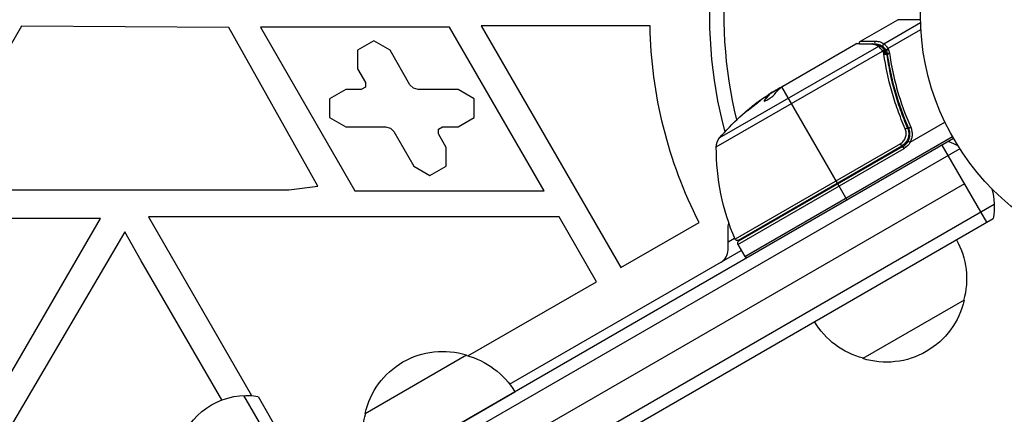
# Model space of a CAD drawing. Units: millimetres. Extents: x -5071 to 7001, y -5019 to 4296.
# Drawn here: x -2093 to -1882, y 1789 to 1873 of the extents above; entities that cross this region are included whole.
import ezdxf

# ---------------------------------------------------------------- set-up
doc = ezdxf.new("R2010")
doc.units = ezdxf.units.MM
doc.header["$LTSCALE"] = 20
doc.layers.add('2d', color=230, linetype='Continuous')

msp = doc.modelspace()

# ---------------------------------------------------------------- linework, layer by layer
at = {"layer": '2d'}
for p, q in [((-1912.88, 1868.43), (-1904.94, 1873.01)), ((-1907.91, 1867.86), (-1900.06, 1872.4)), ((-1900.08, 1872.99), (-1904.94, 1873.01)), ((-2092.15, 1871.61), (-2112.35, 1836.61)), ((-2047.87, 1871.37), (-2092.15, 1871.61)), ((-2028.83, 1837.45), (-2047.87, 1871.37)), ((-2000.69, 1871.41), (-2041.1, 1871.41)), ((-2041.1, 1871.41), (-2020.89, 1836.41)), ((-1980.48, 1836.41), (-2000.69, 1871.41)), ((-1957.83, 1871.67), (-1993.91, 1871.67)), ((-1993.91, 1871.67), (-1964.08, 1820.01)), ((-1907.03, 1866.85), (-1899.99, 1870.91)), ((-2016.88, 1868.51), (-2020.34, 1866.51)), ((-2013.41, 1866.51), (-2016.88, 1868.51)), ((-2020.34, 1866.51), (-2020.34, 1862.51)), ((-2009.14, 1859.12), (-2013.41, 1866.51)), ((-1943.7, 1845.8), (-1908.16, 1866.31)), ((-1909.07, 1867.31), (-1942.99, 1847.73)), ((-1929.52, 1858.82), (-1913.92, 1867.83)), ((-1908.07, 1867.19), (-1907.56, 1866.3)), ((-1907.64, 1866.4), (-1907.63, 1866.39)), ((-1907.41, 1866.03), (-1907.07, 1865.45)), ((-2020.34, 1862.51), (-2018.67, 1859.62)), ((-1906.77, 1862.48), (-1906.46, 1861.94)), ((-2018.67, 1859.62), (-2018.67, 1858.62)), ((-2022.88, 1858.12), (-2026.34, 1856.12)), ((-2019.54, 1858.12), (-2022.88, 1858.12)), ((-2018.67, 1858.62), (-2019.54, 1858.12)), ((-2008.41, 1858.38), (-2009.14, 1859.12)), ((-2007.41, 1858.12), (-2008.41, 1858.38)), ((-1998.87, 1858.12), (-2007.41, 1858.12)), ((-1995.41, 1856.12), (-1998.87, 1858.12)), ((-1930.11, 1858.36), (-1932.41, 1857.04)), ((-1931.76, 1857.53), (-1930.39, 1858.32)), ((-1930.78, 1857.98), (-1930.83, 1858.06)), ((-1917.82, 1838.09), (-1929.71, 1858.68)), ((-2026.34, 1856.12), (-2026.34, 1852.12)), ((-1995.41, 1852.12), (-1995.41, 1856.12)), ((-1933.41, 1855.68), (-1933.46, 1855.77)), ((-1932.39, 1857.02), (-1932.34, 1856.93)), ((-1932.09, 1857.22), (-1932.13, 1857.28)), ((-1904.89, 1853.6), (-1904.89, 1853.6)), ((-2026.34, 1852.12), (-2022.88, 1850.12)), ((-1998.87, 1850.12), (-1995.41, 1852.12)), ((-2022.88, 1850.12), (-2014.34, 1850.12)), ((-2014.34, 1850.12), (-2013.34, 1849.85)), ((-2013.34, 1849.85), (-2012.61, 1849.12)), ((-2012.61, 1849.12), (-2008.34, 1841.72)), ((-2003.08, 1849.62), (-2002.21, 1850.12)), ((-2003.08, 1848.62), (-2003.08, 1849.62)), ((-2002.21, 1850.12), (-1998.87, 1850.12)), ((-1903.21, 1850.69), (-1902.46, 1849.38)), ((-1902.27, 1846.84), (-1894.86, 1851.12)), ((-1892.99, 1847.58), (-2025.37, 1771.15)), ((-2001.41, 1845.72), (-2003.08, 1848.62)), ((-1937.62, 1822.39), (-1893.24, 1848.01)), ((-1903.57, 1847.24), (-1903.57, 1847.24)), ((-1902.72, 1847.73), (-1902.4, 1847.92)), ((-1901.89, 1848.22), (-1901.89, 1848.22)), ((-1891.69, 1845.44), (-2025.56, 1768.15)), ((-2001.41, 1841.72), (-2001.41, 1845.72)), ((-1904.37, 1846.51), (-1939.7, 1826.11)), ((-1939.12, 1824.99), (-1903.58, 1845.5)), ((-1938.99, 1825.87), (-1904.09, 1846.02)), ((-1903.83, 1845.94), (-1938.94, 1825.67)), ((-1904.09, 1846.02), (-1904.37, 1846.51)), ((-1903.58, 1845.5), (-1903.83, 1845.94)), ((-1885.91, 1829.72), (-1895.41, 1846.18)), ((-2008.34, 1841.72), (-2004.87, 1839.72)), ((-2004.87, 1839.72), (-2001.41, 1841.72)), ((-2112.35, 1836.61), (-2035, 1836.61)), ((-2035, 1836.61), (-2028.83, 1837.45)), ((-2020.89, 1836.41), (-1980.48, 1836.41)), ((-1890.66, 1837.95), (-1997.58, 1776.22)), ((-1915.72, 1834.45), (-1917.72, 1837.92)), ((-1884.34, 1833.52), (-2018.56, 1756.03)), ((-2075.29, 1830.49), (-2162.96, 1830.49)), ((-2095.74, 1795.07), (-2075.29, 1830.49)), ((-1977.27, 1830.85), (-2065.02, 1830.85)), ((-2065.02, 1830.85), (-2042.97, 1792.65)), ((-2015.87, 1754.69), (-1884.52, 1830.53)), ((-1969.28, 1817.01), (-1977.27, 1830.85)), ((-1931.35, 1830.28), (-1931.25, 1830.11)), ((-1964.08, 1820.01), (-1947.36, 1829.67)), ((-1941.19, 1823.79), (-1941.19, 1828.41)), ((-2070.09, 1827.64), (-2130.94, 1723.86)), ((-2066.55, 1821.49), (-2070.09, 1827.64)), ((-1941.19, 1825.52), (-1939.79, 1826.33)), ((-1939.12, 1824.99), (-1937.62, 1822.39)), ((-1987.86, 1795.11), (-1938.37, 1823.69)), ((-2049.36, 1791.72), (-2066.55, 1821.49)), ((-1996.76, 1801.15), (-1969.28, 1817.01)), ((-1890.74, 1813.08), (-1912.39, 1800.58)), ((-2018.72, 1788.84), (-1997.07, 1801.34)), ((-1475.34, 806.68), (-2044.61, 1792.68)), ((-2041.61, 1792.49), (-1474.01, 809.37)), ((-2017.05, 1775.95), (-1986.74, 1793.45))]:
    msp.add_line(p, q, dxfattribs=at)
msp.add_circle((-1847.09, 1874.08), 53, dxfattribs=at)
at = {"layer": '2d', "extrusion": (0, 0, -1)}
for centre, radius, start, end in [((1847.09, 1874.08), 98, 345.2001, 26.983), ((1861.97, 1873.25), 95.87, 332.9581, 359.0542), ((1904.77, 1815.49), 50, 40.1478, 54.4225), ((1904.77, 1815.49), 49.9, 56.1865, 56.3721), ((1940.7, 1845.79), 3, 0.1017, 40.1478), ((1899.32, 1832.95), 15, 110.7035, 118.7841), ((1893.7, 1845.71), 50, 336.9217, 0.1017), ((1905.33, 1848.53), 3.5, 208.9973, 240), ((1899.32, 1832.95), 15, 164.7851, 189.2965), ((1938.19, 1828.41), 3, 0, 21.0012), ((1931.75, 1830.97), 3, 310.5288, 314.534), ((1939.24, 1826.3), 0.5, 240, 336.9217), ((1907.23, 1817.64), 17, 150.6413, 195.8135), ((1937.19, 1822.64), 0.5, 240, 330), ((1907.33, 1816.81), 17, 192.6679, 287.3321), ((1908.09, 1817.14), 17, 284.1865, 329.3587), ((2002.14, 1785.12), 17, 12.6679, 107.3321), ((2001.37, 1784.79), 17, 104.1865, 149.3587), ((2044.04, 1777.69), 15, 20.7035, 99.2965), ((2002.24, 1784.29), 17, 330.6413, 15.8135)]:
    msp.add_arc(centre, radius, start, end, dxfattribs=at)
at = {"layer": '2d'}
for centre, radius, start, end in [((-1847.09, 1874.08), 95, 153.017, 193.7053), ((-1905.33, 1848.53), 3, 300, 330.1381), ((-1944.19, 1823.79), 3, 300, 0), ((-1938.69, 1825.24), 0.5, 120, 210)]:
    msp.add_arc(centre, radius, start, end, dxfattribs=at)
for centre, major_axis, ratio, start_param, end_param in [((-1909.44, 1868.01), (-0.001, 0.5), 0.886703, 0.574044, 1.96749), ((-1910.36, 1867.35), (0.006, 0.5), 0.879292, 0, 0.593981), ((-1908.83, 1866.91), (0.264, 0.425), 0.925423, 0.000039, 1.111085), ((-1908.73, 1866.83), (0.321, 0.383), 0.884978, -0.000013, 1.258086), ((-1907.68, 1867.46), (0.286, 0.41), 0.928876, 1.160016, 2.6741), ((-1907.65, 1867.43), (0.306, 0.395), 0.916372, 1.21219, 2.721783), ((-1908.04, 1866.1), (0.397, 0.305), 0.498291, 0, 1.505044), ((-1908.02, 1866.08), (0.397, 0.304), 0.49795, 0, 1.505539), ((-1907.92, 1865.94), (0.4, 0.3), 0.494864, -0.000001, 1.511252), ((-1906.9, 1866.63), (0.408, 0.289), 0.499491, 1.524747, 2.958948), ((-1906.6, 1865.67), (0.495, 0.07), 0.453607, 1.75166, 3.141593), ((-1906.08, 1814.73), (-24.99, 43.28), 0.372483, 0.088567, 0.172666), ((-1904.49, 1815.65), (-25, 43.3), 0.886633, 0.070459, 0.087901), ((-1902.13, 1849.94), (0.458, 0.201), 0.159824, 1.588493, 3.141593)]:
    msp.add_ellipse(centre, major_axis=major_axis, ratio=ratio, start_param=start_param, end_param=end_param, dxfattribs=at)
at = {"layer": '2d', "extrusion": (0, 0, -1)}
for centre, major_axis, ratio, start_param, end_param in [((-1907.88, 1865.87), (0.474, 0.158), 0.488334, 4.612807, 6.283185), ((-1907.83, 1865.69), (0.485, 0.122), 0.47782, 4.577178, 6.283185), ((-1907.78, 1865.43), (0.495, 0.071), 0.459792, 4.529702, 6.283185), ((-1903.78, 1816.06), (-24.99, 43.29), 0.385779, -0.172684, -0.083959), ((-1908.17, 1813.52), (-24.9, 43.14), 0.438198, -0.042766, 0.035353), ((-1906.08, 1814.73), (-24.94, 43.19), 0.372483, -0.173016, -0.088745), ((-1903.3, 1849.62), (0.458, 0.2), 0.164291, 4.693731, 6.283185)]:
    msp.add_ellipse(centre, major_axis=major_axis, ratio=ratio, start_param=start_param, end_param=end_param, dxfattribs=at)
at = {"layer": '2d'}
for points, knots in [([(-1913.11, 1867.89), (-1913.11, 1867.89), (-1913.12, 1867.89), (-1913.12, 1867.93), (-1913.13, 1867.97), (-1913.12, 1868.06), (-1913.11, 1868.12), (-1913.08, 1868.2), (-1913.07, 1868.23), (-1913.02, 1868.31), (-1912.99, 1868.35), (-1912.92, 1868.4), (-1912.9, 1868.42), (-1912.88, 1868.43)], [0.01511743, 0.01511743, 0.01511743, 0.01511743, 0.01613866, 0.01613866, 0.02726659, 0.02726659, 0.04367519, 0.04367519, 0.05366442, 0.05366442, 0.07009968, 0.07009968, 0.07826081, 0.07826081, 0.07826081, 0.07826081]), ([(-1912.88, 1868.43), (-1912.88, 1868.43), (-1912.81, 1868.43), (-1912.6, 1868.43), (-1912.51, 1868.43), (-1912.3, 1868.43), (-1912.18, 1868.43), (-1911.49, 1868.43), (-1910.69, 1868.43), (-1909.68, 1868.42)], [0.01302615, 0.01302615, 0.01302615, 0.01302615, 0.01627626, 0.01627626, 0.01790389, 0.01790389, 0.01953152, 0.01953152, 0.02604202, 0.02604202, 0.02604202, 0.02604202]), ([(-1909.68, 1868.42), (-1909.49, 1868.42), (-1909.33, 1868.41), (-1909.01, 1868.35), (-1908.85, 1868.32), (-1908.42, 1868.17), (-1908.15, 1868.03), (-1907.91, 1867.86)], [0, 0, 0, 0, 0.001200932, 0.001200932, 0.002401864, 0.002401864, 0.004803728, 0.004803728, 0.004803728, 0.004803728]), ([(-1910.6, 1867.77), (-1911.45, 1867.79), (-1912.17, 1867.8), (-1913.01, 1867.81), (-1913.25, 1867.81), (-1913.65, 1867.82), (-1913.81, 1867.82), (-1913.92, 1867.83)], [0, 0, 0, 0, 0.00535017, 0.00535017, 0.00802526, 0.00802526, 0.01070034, 0.01070034, 0.01070034, 0.01070034]), ([(-1913.67, 1867.89), (-1913.33, 1867.89), (-1912.55, 1867.88), (-1911.1, 1867.86), (-1910.74, 1867.86), (-1910.35, 1867.85)], [0, 0, 0, 0, 0.817849, 0.817849, 1.062668, 1.062668, 1.062668, 1.062668]), ([(-1909.07, 1867.31), (-1909.28, 1867.45), (-1909.51, 1867.55), (-1909.89, 1867.67), (-1910.02, 1867.71), (-1910.29, 1867.75), (-1910.44, 1867.77), (-1910.6, 1867.77)], [0, 0, 0, 0, 0.001998239, 0.001998239, 0.002997359, 0.002997359, 0.003996479, 0.003996479, 0.003996479, 0.003996479]), ([(-1910.35, 1867.85), (-1909.84, 1867.85), (-1909.41, 1867.74), (-1908.87, 1867.5), (-1908.71, 1867.42), (-1908.57, 1867.33)], [0, 0, 0, 0, 0.2877109, 0.2877109, 0.4071689, 0.4071689, 0.4071689, 0.4071689]), ([(-1908.1, 1867.21), (-1908.34, 1867.38), (-1908.6, 1867.51), (-1909.03, 1867.66), (-1909.17, 1867.7), (-1909.42, 1867.74), (-1909.52, 1867.76), (-1909.62, 1867.77)], [0, 0, 0, 0, 0.002323118, 0.002323118, 0.003484677, 0.003484677, 0.00417022, 0.00417022, 0.00417022, 0.00417022]), ([(-1908.16, 1866.31), (-1908.31, 1866.52), (-1908.46, 1866.7), (-1908.74, 1867.01), (-1908.86, 1867.13), (-1908.96, 1867.22)], [0, 0, 0, 0, 0.000882531, 0.000882531, 0.001765062, 0.001765062, 0.001765062, 0.001765062]), ([(-1908.41, 1867.22), (-1908.31, 1867.13), (-1908.18, 1867.01), (-1907.91, 1866.74), (-1907.78, 1866.58), (-1907.64, 1866.4)], [0, 0, 0, 0, 0.0798684, 0.0798684, 0.1557777, 0.1557777, 0.1557777, 0.1557777]), ([(-1908.04, 1866.15), (-1908.07, 1866.19), (-1908.09, 1866.22), (-1908.12, 1866.26), (-1908.13, 1866.27), (-1908.14, 1866.29), (-1908.15, 1866.3)], [0, 0, 0, 0, 0.0001497446, 0.0001497446, 0.0001497446, 0.0002085296, 0.0002085296, 0.0002085296, 0.0002085296]), ([(-1908.07, 1867.19), (-1908.07, 1867.19), (-1908.07, 1867.19), (-1908.07, 1867.19), (-1908.08, 1867.2), (-1908.09, 1867.2), (-1908.1, 1867.21)], [-0.00000006, -0.00000006, -0.00000006, -0.00000006, 0, 0, 0, 0.00009374944, 0.00009374944, 0.00009374944, 0.00009374944]), ([(-1907.33, 1866.39), (-1907.4, 1866.49), (-1907.47, 1866.59), (-1907.61, 1866.76), (-1907.68, 1866.83), (-1907.81, 1866.96), (-1907.87, 1867.02), (-1907.95, 1867.09), (-1907.98, 1867.11), (-1908.03, 1867.15), (-1908.05, 1867.17), (-1908.07, 1867.19)], [0, 0, 0, 0, 0.000417436, 0.000417436, 0.000834873, 0.000834873, 0.001252309, 0.001252309, 0.001461028, 0.001461028, 0.001669746, 0.001669746, 0.001669746, 0.001669746]), ([(-1907.88, 1867.84), (-1907.78, 1867.75), (-1907.65, 1867.63), (-1907.43, 1867.38), (-1907.35, 1867.28), (-1907.19, 1867.08), (-1907.11, 1866.97), (-1907.03, 1866.85)], [0, 0, 0, 0, 0.00100776, 0.00100776, 0.00151164, 0.00151164, 0.00201552, 0.00201552, 0.00201552, 0.00201552]), ([(-1907.29, 1866.33), (-1907.29, 1866.33), (-1907.29, 1866.33), (-1907.3, 1866.33), (-1907.31, 1866.35), (-1907.32, 1866.37), (-1907.33, 1866.39)], [-0.00000536512, -0.00000536512, -0.00000536512, -0.00000536512, 0, 0, 0, 0.00007199242, 0.00007199242, 0.00007199242, 0.00007199242]), ([(-1906.97, 1866.76), (-1907.07, 1866.7), (-1907.16, 1866.62), (-1907.28, 1866.47), (-1907.31, 1866.39), (-1907.29, 1866.33)], [-0.0000106927, -0.0000106927, -0.0000106927, -0.0000106927, 0.0003537469, 0.0003537469, 0.0007181865, 0.0007181865, 0.0007181865, 0.0007181865]), ([(-1906.72, 1865.88), (-1906.62, 1865.23), (-1906.52, 1864.58), (-1906.29, 1863.26), (-1906.16, 1862.6), (-1905.74, 1860.62), (-1905.41, 1859.3), (-1904.28, 1855.33), (-1903.34, 1852.67), (-1902.17, 1850.01)], [0, 0, 0, 0, 0.00220601, 0.00220601, 0.00441202, 0.00441202, 0.00882403, 0.00882403, 0.01764806, 0.01764806, 0.01764806, 0.01764806]), ([(-1903.34, 1849.69), (-1903.63, 1850.36), (-1903.91, 1851.03), (-1904.44, 1852.38), (-1904.7, 1853.06), (-1905.42, 1855.07), (-1905.84, 1856.41), (-1906.97, 1860.41), (-1907.52, 1863.04), (-1907.9, 1865.64)], [0, 0, 0, 0, 0.0022235, 0.0022235, 0.00444701, 0.00444701, 0.00889401, 0.00889401, 0.01778802, 0.01778802, 0.01778802, 0.01778802]), ([(-1907.28, 1865.5), (-1906.92, 1862.95), (-1906.38, 1860.36), (-1905.29, 1856.43), (-1904.87, 1855.11), (-1904.17, 1853.13), (-1903.92, 1852.46), (-1903.4, 1851.14), (-1903.13, 1850.47), (-1902.84, 1849.82)], [0, 0, 0, 0, 0.00862373, 0.00862373, 0.0129356, 0.0129356, 0.01509153, 0.01509153, 0.01724746, 0.01724746, 0.01724746, 0.01724746]), ([(-1902.59, 1849.74), (-1903.75, 1852.4), (-1904.69, 1855.05), (-1905.81, 1859.02), (-1906.13, 1860.35), (-1906.54, 1862.32), (-1906.67, 1862.98), (-1906.9, 1864.3), (-1907, 1864.95), (-1907.09, 1865.6)], [0, 0, 0, 0, 0.00868805, 0.00868805, 0.01303207, 0.01303207, 0.01520408, 0.01520408, 0.0173761, 0.0173761, 0.0173761, 0.0173761]), ([(-1930, 1858.46), (-1930.03, 1858.46), (-1930.08, 1858.45), (-1930.2, 1858.4), (-1930.29, 1858.37), (-1930.39, 1858.32)], [0.000109179, 0.000109179, 0.000109179, 0.000109179, 0.000612586, 0.000612586, 0.001224972, 0.001224972, 0.001224972, 0.001224972]), ([(-1929.71, 1858.68), (-1929.71, 1858.69), (-1929.71, 1858.69), (-1929.71, 1858.69), (-1929.68, 1858.71), (-1929.65, 1858.73), (-1929.62, 1858.75)], [0.0009891619, 0.0009891619, 0.0009891619, 0.0009891619, 0.0009951932, 0.0009951932, 0.0009951932, 0.0011780063, 0.0011780063, 0.0011780063, 0.0011780063]), ([(-1937.48, 1853.25), (-1937.47, 1853.24), (-1937.46, 1853.25), (-1937.41, 1853.27), (-1937.38, 1853.29), (-1937.29, 1853.35), (-1937.23, 1853.39), (-1937.11, 1853.48), (-1937.03, 1853.53), (-1936.87, 1853.64), (-1936.79, 1853.71), (-1936.6, 1853.85), (-1936.5, 1853.92), (-1936.3, 1854.08), (-1936.2, 1854.16), (-1935.98, 1854.33), (-1935.87, 1854.41), (-1935.55, 1854.67), (-1935.33, 1854.84), (-1934.94, 1855.17), (-1934.76, 1855.32), (-1934.53, 1855.51), (-1934.47, 1855.57), (-1934.35, 1855.68), (-1934.3, 1855.72), (-1934.22, 1855.8), (-1934.19, 1855.83), (-1934.16, 1855.87), (-1934.15, 1855.89), (-1934.15, 1855.89), (-1934.16, 1855.9), (-1934.21, 1855.88), (-1934.34, 1855.79), (-1934.4, 1855.75), (-1934.52, 1855.67), (-1934.6, 1855.61), (-1934.75, 1855.5), (-1934.84, 1855.43), (-1935.03, 1855.29), (-1935.12, 1855.22), (-1935.43, 1854.99), (-1935.65, 1854.82), (-1935.97, 1854.56), (-1936.08, 1854.47), (-1936.29, 1854.3), (-1936.4, 1854.22), (-1936.59, 1854.05), (-1936.69, 1853.98), (-1936.86, 1853.83), (-1936.95, 1853.76), (-1937.17, 1853.56), (-1937.29, 1853.46), (-1937.45, 1853.3), (-1937.48, 1853.26), (-1937.48, 1853.25)], [0.00828109, 0.00828109, 0.00828109, 0.00828109, 0.00869387, 0.00869387, 0.00910665, 0.00910665, 0.00951942, 0.00951942, 0.0099322, 0.0099322, 0.01034497, 0.01034497, 0.01075775, 0.01075775, 0.01117052, 0.01117052, 0.0115833, 0.0115833, 0.01240885, 0.01240885, 0.0132344, 0.0132344, 0.01364718, 0.01364718, 0.01405995, 0.01405995, 0.01447273, 0.01447273, 0.0148855, 0.0148855, 0.0148855, 0.01571166, 0.01571166, 0.01612473, 0.01612473, 0.01653781, 0.01653781, 0.01695089, 0.01695089, 0.01736396, 0.01736396, 0.01819011, 0.01819011, 0.01860319, 0.01860319, 0.01901627, 0.01901627, 0.01942934, 0.01942934, 0.01984242, 0.01984242, 0.02066857, 0.02066857, 0.02149473, 0.02149473, 0.02149473, 0.02149473]), ([(-1937.16, 1853.44), (-1937.11, 1853.49), (-1937.04, 1853.54), (-1936.9, 1853.67), (-1936.81, 1853.74), (-1936.64, 1853.89), (-1936.54, 1853.97), (-1936.25, 1854.21), (-1936.03, 1854.39), (-1935.71, 1854.64), (-1935.6, 1854.73), (-1935.38, 1854.9), (-1935.28, 1854.98), (-1935.08, 1855.13), (-1934.98, 1855.21), (-1934.79, 1855.35), (-1934.71, 1855.41), (-1934.55, 1855.52), (-1934.48, 1855.57), (-1934.42, 1855.62)], [0.006174488, 0.006174488, 0.006174488, 0.006174488, 0.00656405, 0.00656405, 0.006976911, 0.006976911, 0.007389773, 0.007389773, 0.008215496, 0.008215496, 0.008628358, 0.008628358, 0.00904122, 0.00904122, 0.009454081, 0.009454081, 0.009866943, 0.009866943, 0.010260926, 0.010260926, 0.010260926, 0.010260926]), ([(-1933.46, 1855.77), (-1933.51, 1855.71), (-1933.52, 1855.67), (-1933.5, 1855.63), (-1933.48, 1855.62), (-1933.44, 1855.62), (-1933.41, 1855.62), (-1933.3, 1855.64), (-1933.21, 1855.68), (-1932.97, 1855.79), (-1932.84, 1855.86), (-1932.55, 1856.03), (-1932.4, 1856.12), (-1932.17, 1856.28), (-1932.1, 1856.33), (-1931.96, 1856.43), (-1931.89, 1856.48), (-1931.55, 1856.74), (-1931.35, 1856.93), (-1931.27, 1857.05)], [0.000000216, 0.000000216, 0.000000216, 0.000000216, 0.000538822, 0.000538822, 0.000808126, 0.000808126, 0.001077429, 0.001077429, 0.001616036, 0.001616036, 0.002154642, 0.002154642, 0.002693249, 0.002693249, 0.002962552, 0.002962552, 0.003231855, 0.003231855, 0.004309069, 0.004309069, 0.004309069, 0.004309069]), ([(-1904.37, 1846.51), (-1904.24, 1846.58), (-1904.11, 1846.67), (-1903.88, 1846.87), (-1903.77, 1846.98), (-1903.58, 1847.22), (-1903.49, 1847.35), (-1903.35, 1847.62), (-1903.29, 1847.76), (-1903.2, 1848.05), (-1903.16, 1848.2), (-1903.13, 1848.5), (-1903.12, 1848.65), (-1903.15, 1849.11), (-1903.22, 1849.41), (-1903.34, 1849.69)], [0, 0, 0, 0, 0.000463651, 0.000463651, 0.000927302, 0.000927302, 0.001390953, 0.001390953, 0.001854603, 0.001854603, 0.002318254, 0.002318254, 0.002781905, 0.002781905, 0.003709207, 0.003709207, 0.003709207, 0.003709207]), ([(-1902.84, 1849.82), (-1902.77, 1849.65), (-1902.71, 1849.48), (-1902.63, 1849.12), (-1902.6, 1848.94), (-1902.58, 1848.58), (-1902.59, 1848.4), (-1902.64, 1848.04), (-1902.68, 1847.86), (-1902.79, 1847.51), (-1902.87, 1847.34), (-1903.04, 1847.03), (-1903.14, 1846.87), (-1903.37, 1846.59), (-1903.5, 1846.46), (-1903.78, 1846.22), (-1903.93, 1846.11), (-1904.09, 1846.02)], [0, 0, 0, 0, 0.000545643, 0.000545643, 0.001091287, 0.001091287, 0.00163693, 0.00163693, 0.002182574, 0.002182574, 0.002728217, 0.002728217, 0.003273861, 0.003273861, 0.003819504, 0.003819504, 0.004365148, 0.004365148, 0.004365148, 0.004365148]), ([(-1902.84, 1849.82), (-1902.83, 1849.8), (-1902.83, 1849.79), (-1902.82, 1849.78), (-1902.82, 1849.78), (-1902.82, 1849.77), (-1902.82, 1849.77), (-1902.82, 1849.77), (-1902.82, 1849.77), (-1902.82, 1849.77), (-1902.82, 1849.77), (-1902.82, 1849.76), (-1902.81, 1849.76), (-1902.81, 1849.74), (-1902.81, 1849.74), (-1902.8, 1849.73), (-1902.8, 1849.72), (-1902.8, 1849.72), (-1902.8, 1849.72), (-1902.8, 1849.71), (-1902.8, 1849.71), (-1902.8, 1849.71), (-1902.8, 1849.71), (-1902.8, 1849.71)], [0, 0, 0, 0, 0.00463788, 0.00463788, 0.00550732, 0.00550732, 0.00583336, 0.00583336, 0.00606521, 0.00606521, 0.0065289, 0.0065289, 0.00838376, 0.00838376, 0.01116615, 0.01116615, 0.01325288, 0.01325288, 0.01344851, 0.01344851, 0.01356443, 0.01356443, 0.01362239, 0.01362239, 0.01362239, 0.01362239]), ([(-1902.73, 1847.04), (-1902.62, 1847.24), (-1902.52, 1847.46), (-1902.39, 1847.91), (-1902.35, 1848.14), (-1902.33, 1848.61), (-1902.34, 1848.85), (-1902.43, 1849.3), (-1902.49, 1849.53), (-1902.59, 1849.74)], [0.001588216, 0.001588216, 0.001588216, 0.001588216, 0.002301357, 0.002301357, 0.003014498, 0.003014498, 0.003727639, 0.003727639, 0.004440779, 0.004440779, 0.004440779, 0.004440779]), ([(-1902.63, 1849.12), (-1902.63, 1849.12), (-1902.63, 1849.12), (-1902.63, 1849.11), (-1902.63, 1849.11), (-1902.63, 1849.11), (-1902.63, 1849.1), (-1902.63, 1849.09), (-1902.63, 1849.08), (-1902.62, 1849.06), (-1902.62, 1849.04), (-1902.62, 1849.02)], [0.01786211, 0.01786211, 0.01786211, 0.01786211, 0.02027491, 0.02027491, 0.02141311, 0.02141311, 0.02394024, 0.02394024, 0.03067932, 0.03067932, 0.04865188, 0.04865188, 0.04865188, 0.04865188]), ([(-1902.17, 1850.01), (-1902.06, 1849.76), (-1901.98, 1849.5), (-1901.88, 1848.96), (-1901.86, 1848.68), (-1901.88, 1848.13), (-1901.93, 1847.86), (-1902.09, 1847.32), (-1902.19, 1847.07), (-1902.33, 1846.83)], [0, 0, 0, 0, 0.000827478, 0.000827478, 0.001654956, 0.001654956, 0.002482434, 0.002482434, 0.003309912, 0.003309912, 0.003309912, 0.003309912]), ([(-1902.73, 1847.04), (-1902.73, 1847.04), (-1902.69, 1847.02), (-1902.54, 1846.94), (-1902.44, 1846.89), (-1902.33, 1846.83)], [-0.0000178358, -0.0000178358, -0.0000178358, -0.0000178358, 0.0003545552, 0.0003545552, 0.0007269462, 0.0007269462, 0.0007269462, 0.0007269462]), ([(-1902.6, 1848.85), (-1902.6, 1848.85), (-1902.6, 1848.84), (-1902.6, 1848.83), (-1902.6, 1848.83), (-1902.6, 1848.81), (-1902.59, 1848.8), (-1902.59, 1848.79), (-1902.59, 1848.78), (-1902.59, 1848.78), (-1902.59, 1848.78), (-1902.59, 1848.78), (-1902.59, 1848.78), (-1902.59, 1848.78), (-1902.59, 1848.78), (-1902.59, 1848.78)], [0.01096837, 0.01096837, 0.01096837, 0.01096837, 0.0191862, 0.0191862, 0.02352887, 0.02352887, 0.04524325, 0.04524325, 0.0493145, 0.0493145, 0.04985733, 0.04985733, 0.04989126, 0.04989126, 0.04990822, 0.04990822, 0.04990822, 0.04990822]), ([(-1902.33, 1846.83), (-1902.33, 1846.82), (-1902.33, 1846.82), (-1902.32, 1846.82), (-1902.32, 1846.82), (-1902.31, 1846.82), (-1902.31, 1846.82), (-1902.3, 1846.82), (-1902.29, 1846.83), (-1902.28, 1846.83), (-1902.28, 1846.83), (-1902.28, 1846.84), (-1902.27, 1846.84)], [0, 0, 0, 0, 0.00001071121, 0.00001071121, 0.00001071121, 0.00002440055, 0.00002440055, 0.00002440055, 0.00005006012, 0.00005006012, 0.00005006012, 0.0000630132, 0.0000630132, 0.0000630132, 0.0000630132])]:
    msp.add_open_spline(points, degree=3, knots=knots, dxfattribs=at)
for points in [[(-1913.67, 1867.89), (-1913.75, 1867.89), (-1913.84, 1867.87), (-1913.92, 1867.83)], [(-1913.92, 1867.83), (-1913.92, 1867.83), (-1913.92, 1867.83), (-1913.92, 1867.83)], [(-1908.96, 1867.22), (-1909, 1867.26), (-1909.03, 1867.29), (-1909.07, 1867.31)], [(-1908.57, 1867.33), (-1908.51, 1867.3), (-1908.46, 1867.26), (-1908.41, 1867.22)], [(-1908.15, 1866.3), (-1908.15, 1866.3), (-1908.16, 1866.31), (-1908.16, 1866.31)], [(-1908, 1866.08), (-1908.01, 1866.11), (-1908.02, 1866.13), (-1908.04, 1866.15)], [(-1907.95, 1865.9), (-1907.97, 1865.96), (-1907.98, 1866.02), (-1908, 1866.08)], [(-1907.9, 1865.64), (-1907.91, 1865.73), (-1907.93, 1865.82), (-1907.95, 1865.9)], [(-1907.91, 1867.86), (-1907.9, 1867.86), (-1907.89, 1867.85), (-1907.88, 1867.84)], [(-1907.63, 1866.39), (-1907.59, 1866.34), (-1907.55, 1866.29), (-1907.52, 1866.24)], [(-1907.52, 1866.24), (-1907.47, 1866.18), (-1907.43, 1866.1), (-1907.41, 1866.03)], [(-1907.41, 1866.03), (-1907.38, 1865.96), (-1907.36, 1865.88), (-1907.34, 1865.81)], [(-1907.29, 1866.31), (-1907.29, 1866.32), (-1907.29, 1866.33), (-1907.29, 1866.33)], [(-1907.09, 1865.6), (-1907.13, 1865.85), (-1907.19, 1866.09), (-1907.29, 1866.31)], [(-1907.03, 1866.85), (-1907.01, 1866.82), (-1906.99, 1866.79), (-1906.97, 1866.76)], [(-1906.97, 1866.76), (-1906.85, 1866.48), (-1906.76, 1866.19), (-1906.72, 1865.88)], [(-1907.34, 1865.81), (-1907.32, 1865.71), (-1907.3, 1865.61), (-1907.28, 1865.5)], [(-1931.76, 1857.53), (-1931.89, 1857.44), (-1932.01, 1857.36), (-1932.13, 1857.28)], [(-1930.08, 1858.39), (-1929.98, 1858.48), (-1929.86, 1858.58), (-1929.71, 1858.68)], [(-1929.62, 1858.75), (-1929.59, 1858.77), (-1929.56, 1858.8), (-1929.52, 1858.82)], [(-1933.45, 1855.62), (-1933.44, 1855.64), (-1933.43, 1855.66), (-1933.41, 1855.68)], [(-1902.62, 1849.02), (-1902.62, 1849.02), (-1902.62, 1849.02), (-1902.62, 1849.02)]]:
    msp.add_open_spline(points, degree=3, dxfattribs=at)

doc.saveas('drawing.dxf')
